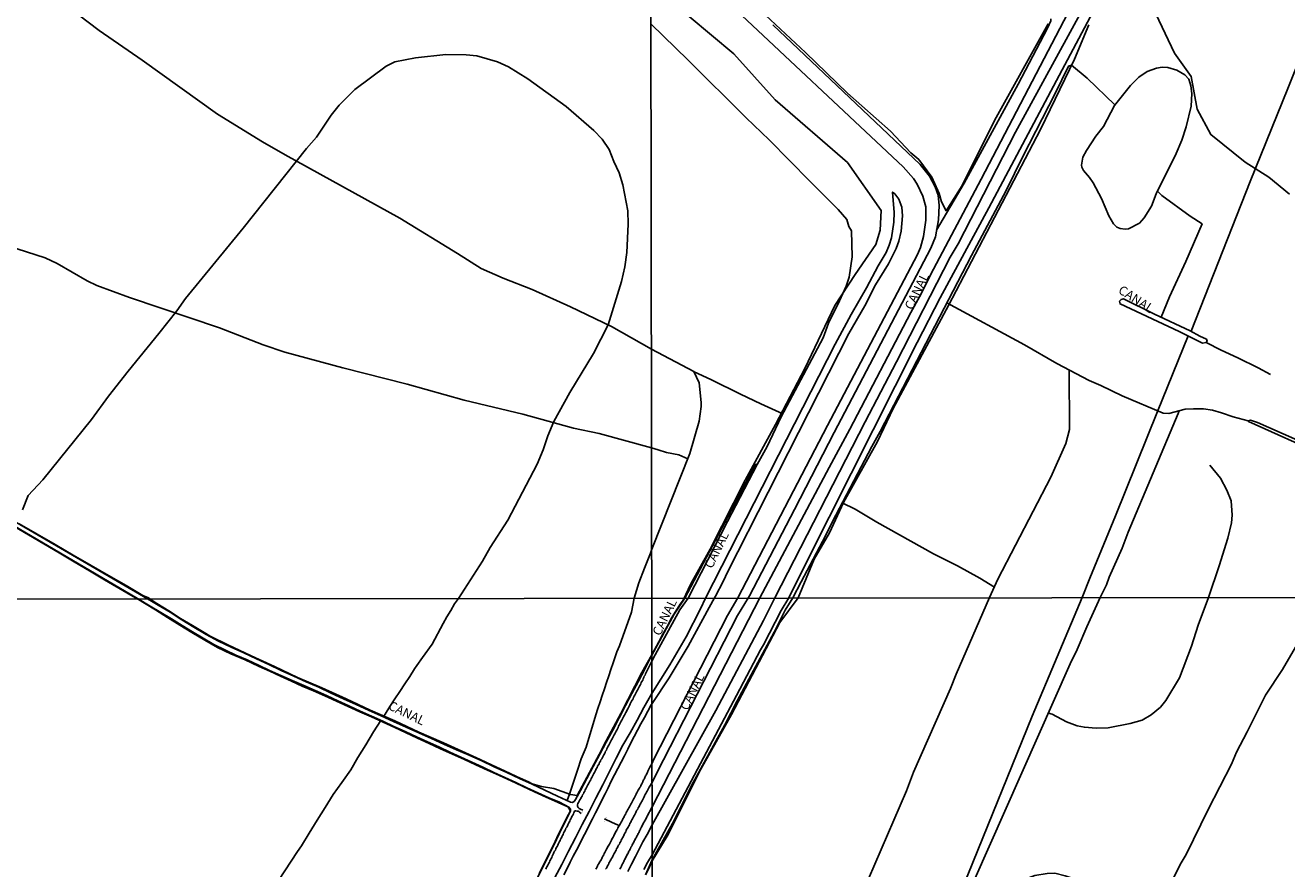
# Model space of a CAD drawing. Units: millimetres. Extents: x 183148 to 185561, y 1654882 to 1657659.
# Drawn here: x 184905 to 185250, y 1655920 to 1656151 of the extents above; entities that cross this region are included whole.
import ezdxf

# ---------------------------------------------------------------- set-up
doc = ezdxf.new("R2010")
doc.units = ezdxf.units.MM
for name, color, linetype in [('IMAGEM', 7, 'Continuous'), ('V-ACUDE', 4, 'Continuous'), ('V-BANHADO', 102, 'Continuous'), ('V-BUEIRO', 5, 'Continuous'), ('V-CANAL', 4, 'Continuous'), ('V-LOTE', 1, 'Continuous'), ('V-NOME_DOS_LOGRADOUROS', 7, 'Continuous'), ('V-REFERENCIA', 2, 'Continuous'), ('V-TESTADA', 5, 'Continuous'), ('V-VALETA', 6, 'Continuous'), ('X-LIMITE_1000', 7, 'Continuous')]:
    doc.layers.add(name, color=color, linetype=linetype)
picture_1 = doc.add_image_def('image1.jpg', size_in_pixel=(4021, 4627))

# ---------------------------------------------------------------- blocks, each defined once
blk = doc.blocks.new('305')
at = {"color": 0, "linetype": 'ByBlock', "lineweight": -2, "const_width": 0.05}
blk.add_lwpolyline([(0.73, 0.39, 0.60863), (-0.73, 0.38)], format="xyb", dxfattribs=at)

msp = doc.modelspace()

# ---------------------------------------------------------------- linework, layer by layer
at = {"layer": 'V-ACUDE'}
msp.add_lwpolyline([(185194.09, 1656112.66), (185194.51, 1656114.85), (185195.45, 1656116.68), (185198.03, 1656120.55), (185200.15, 1656123.27), (185203.15, 1656129.01), (185207.53, 1656134.43), (185209.8, 1656136.78), (185212.15, 1656138.3), (185214.7, 1656139.21), (185216.2, 1656139.46), (185217.74, 1656139.42), (185220.22, 1656138.68), (185222.43, 1656137.41), (185223.52, 1656136.24), (185224.07, 1656134.41), (185224.34, 1656132.24), (185224.16, 1656128.81), (185222.83, 1656123.15), (185221.64, 1656119.46), (185220.06, 1656115.81), (185214.58, 1656104.76), (185213.27, 1656101.41), (185211.31, 1656098.15), (185210.03, 1656096.76), (185206.96, 1656095.17), (185206.1, 1656095.09), (185204.68, 1656095.24), (185203.76, 1656095.67), (185202.91, 1656096.57), (185201.63, 1656098.77), (185199.63, 1656103.49), (185197.35, 1656107.76), (185196.33, 1656109.25), (185194.63, 1656111.21), (185194.19, 1656112.07), (185194.09, 1656112.66)], close=True, dxfattribs=at)
at = {"layer": 'V-BANHADO'}
for points in [[(185077.3, 1656181.98), (185118.49, 1656143.55), (185130, 1656132.35), (185141.76, 1656121.91), (185147.31, 1656116.05), (185149.5, 1656114.14), (185153.09, 1656109.33), (185155.07, 1656104.87), (185155.72, 1656102.58), (185156.98, 1656100.13), (185161.37, 1656107.07), (185170.29, 1656124.84), (185184.96, 1656151.4)], [(185211.91, 1656159.56), (185219.62, 1656143.29), (185224.2, 1656136.9), (185225.85, 1656127.97), (185229.57, 1656121), (185238.97, 1656113.46), (185245.47, 1656109.36), (185251.16, 1656104.68)], [(185086.58, 1656153.42), (185098.81, 1656143.16), (185110.11, 1656130.51), (185130.01, 1656113.34), (185139.22, 1656100.23), (185138.9, 1656094.84), (185137.69, 1656090.89), (185132.03, 1656082.69), (185126.52, 1656074.21), (185118.28, 1656056.93), (185110.25, 1656041.51), (185101.96, 1656026.26), (185092.28, 1656007.37), (185087.04, 1655997.83), (185084.93, 1655993.44), (185084.13, 1655992.33), (185082.9, 1655990.4), (185081.66, 1655988.34), (185080.54, 1655986.22), (185079.38, 1655984.08), (185078.23, 1655981.94), (185077.08, 1655979.8), (185076.33, 1655978.42), (185073.58, 1655973.54), (185071.67, 1655969.79), (185069.76, 1655966.04), (185067.85, 1655962.31), (185065.84, 1655958.58), (185063.83, 1655954.85), (185061.87, 1655951.1), (185059.87, 1655947.34), (185057.86, 1655943.58), (185055.83, 1655939.82), (185054.05, 1655940.1), (185049.5, 1655941.75), (185046.08, 1655942.34), (185043.53, 1655943.1), (185042.51, 1655943.61), (185039.2, 1655945.07), (185035.91, 1655946.61), (185032.6, 1655948.15), (185029.29, 1655949.69), (185019.26, 1655954.28), (185012.47, 1655957.23), (185005.85, 1655960.31), (184999.16, 1655963.29), (184992.54, 1655966.34), (184985.92, 1655969.39), (184979.17, 1655972.24), (184972.89, 1655975.22), (184966.51, 1655978.13), (184960.13, 1655981.11), (184955.3, 1655983.54), (184953.58, 1655984.52), (184950.41, 1655986.45), (184947.17, 1655988.41), (184943.94, 1655990.47), (184940.66, 1655992.45), (184938.71, 1655993.79), (184938.36, 1655994.01), (184936.78, 1655994.71), (184932.23, 1655997.38), (184927.42, 1656000.14), (184922.64, 1656002.92), (184917.7, 1656005.76), (184912.77, 1656008.62), (184907.86, 1656011.49), (184902.95, 1656014.36)], [(185074.64, 1655918.09), (185075.53, 1655919.88), (185076.43, 1655921.95), (185080.51, 1655928.74), (185089.79, 1655947.1), (185098.14, 1655962.04), (185111.44, 1655987.27), (185116.43, 1655994.01), (185120.8, 1656004.64), (185124.99, 1656011.87), (185128.87, 1656020.16), (185138.15, 1656036.92), (185142.52, 1656045.9), (185157.63, 1656074.13), (185182.83, 1656122.43), (185192.17, 1656141.67), (185196.15, 1656151.09)], [(184901.3, 1656013.76), (184905.48, 1656011.3), (184909.66, 1656008.84), (184913.84, 1656006.38), (184918.02, 1656003.92), (184922.2, 1656001.46), (184926.32, 1655998.97), (184933.49, 1655994.77), (184935, 1655993.96), (184935.15, 1655993.85), (184940.26, 1655990.73), (184943.59, 1655988.65), (184946.93, 1655986.57), (184950.27, 1655984.49), (184953.76, 1655982.46), (184957.25, 1655980.43), (184960.95, 1655978.67), (184964.85, 1655977.01), (184968.72, 1655975.25), (184971.64, 1655973.96), (184974.58, 1655972.57), (184977.57, 1655971.23), (184980.49, 1655969.82), (184983.61, 1655968.53), (184986.7, 1655967.19), (184989.86, 1655965.7), (184993.09, 1655964.26), (184996.3, 1655962.82), (184999.49, 1655961.38), (185002.68, 1655959.94), (185005.84, 1655958.5), (185008.96, 1655957.04), (185012.08, 1655955.58), (185015.27, 1655954.12), (185018.44, 1655952.66), (185021.68, 1655951.2), (185024.94, 1655949.74), (185028.13, 1655948.27), (185031.32, 1655946.8), (185034.53, 1655945.33), (185037.74, 1655943.86), (185040.91, 1655942.37), (185044.15, 1655940.9), (185047.39, 1655939.43), (185050.63, 1655937.92), (185053.33, 1655936.72), (185053.61, 1655936.34), (185053.89, 1655935.93), (185053.9, 1655935.48), (185053.1, 1655934.04), (185052.19, 1655932.12), (185051.25, 1655930.2), (185050.31, 1655928.24), (185049.34, 1655926.28), (185048.37, 1655924.32), (185047.4, 1655922.36), (185046.44, 1655920.4), (185045.47, 1655918.44)]]:
    msp.add_lwpolyline(points, dxfattribs=at)
msp.add_lwpolyline([(185194.09, 1656112.66), (185194.51, 1656114.85), (185195.45, 1656116.68), (185198.03, 1656120.55), (185200.15, 1656123.27), (185203.15, 1656129.01), (185207.53, 1656134.43), (185209.8, 1656136.78), (185212.15, 1656138.3), (185214.7, 1656139.21), (185216.2, 1656139.46), (185217.74, 1656139.42), (185220.22, 1656138.68), (185222.43, 1656137.41), (185223.52, 1656136.24), (185224.07, 1656134.41), (185224.34, 1656132.24), (185224.16, 1656128.81), (185222.83, 1656123.15), (185221.64, 1656119.46), (185220.06, 1656115.81), (185214.58, 1656104.76), (185213.27, 1656101.41), (185211.31, 1656098.15), (185210.03, 1656096.76), (185206.96, 1656095.17), (185206.1, 1656095.09), (185204.68, 1656095.24), (185203.76, 1656095.67), (185202.91, 1656096.57), (185201.63, 1656098.77), (185199.63, 1656103.49), (185197.35, 1656107.76), (185196.33, 1656109.25), (185194.63, 1656111.21), (185194.19, 1656112.07), (185194.09, 1656112.66)], close=True, dxfattribs=at)
at = {"layer": 'V-CANAL'}
for points in [[(185060.96, 1655919.62), (185061.15, 1655919.96), (185061.32, 1655920.26), (185061.47, 1655920.6), (185061.66, 1655920.94), (185061.85, 1655921.28), (185061.98, 1655921.58), (185062.24, 1655921.92), (185062.43, 1655922.26), (185062.62, 1655922.6), (185062.75, 1655922.9), (185062.94, 1655923.24), (185063.13, 1655923.58), (185063.28, 1655923.92), (185063.28, 1655923.92), (185063.41, 1655924.22), (185063.54, 1655924.43), (185063.6, 1655924.56), (185063.62, 1655924.66), (185063.73, 1655924.71), (185063.73, 1655924.86), (185063.83, 1655924.88), (185063.85, 1655925), (185063.87, 1655925.11), (185063.98, 1655925.15), (185063.98, 1655925.24), (185064.13, 1655925.54), (185064.36, 1655925.94), (185064.56, 1655926.26), (185064.75, 1655926.56), (185064.88, 1655926.86), (185065.07, 1655927.26), (185065.26, 1655927.58), (185065.39, 1655927.88), (185065.58, 1655928.18), (185065.77, 1655928.48), (185065.9, 1655928.77), (185066.05, 1655929.07), (185066.22, 1655929.37), (185066.37, 1655929.77), (185066.56, 1655930.05), (185066.71, 1655930.35), (185066.75, 1655930.43), (185066.82, 1655930.56), (185066.88, 1655930.64), (185066.88, 1655930.65), (185067.05, 1655930.98), (185067.73, 1655932.18), (185067.9, 1655932.52), (185068.09, 1655932.82), (185068.28, 1655933.16), (185068.41, 1655933.5), (185068.63, 1655933.84), (185068.79, 1655934.14), (185068.94, 1655934.48), (185069.18, 1655934.82), (185069.3, 1655935.16), (185069.45, 1655935.46), (185069.64, 1655935.8), (185069.84, 1655936.14), (185070.03, 1655936.48), (185070.18, 1655936.78), (185070.41, 1655937.12), (185070.54, 1655937.46), (185070.77, 1655937.8), (185070.92, 1655938.14), (185071.11, 1655938.48), (185071.31, 1655938.82), (185071.5, 1655939.16), (185071.69, 1655939.5), (185071.84, 1655939.84), (185071.97, 1655940.01), (185072.01, 1655940.1), (185072.07, 1655940.18), (185072.16, 1655940.46), (185072.26, 1655940.5), (185072.26, 1655940.67), (185072.33, 1655940.72), (185072.33, 1655940.74), (185072.43, 1655940.99), (185072.58, 1655941.29), (185072.75, 1655941.57), (185072.92, 1655941.84), (185073.05, 1655942.08), (185073.18, 1655942.27), (185073.24, 1655942.42), (185073.31, 1655942.48), (185073.43, 1655942.74), (185073.56, 1655943.03), (185073.58, 1655943.1), (185073.65, 1655943.18), (185073.69, 1655943.25), (185073.69, 1655943.27), (185073.71, 1655943.38), (185073.82, 1655943.46), (185073.82, 1655943.68), (185073.94, 1655943.89), (185074.07, 1655944.12), (185074.2, 1655944.31), (185074.31, 1655944.53), (185074.41, 1655944.78), (185074.52, 1655945), (185074.61, 1655945.21), (185074.75, 1655945.46), (185074.88, 1655945.74), (185075.03, 1655946), (185075.14, 1655946.23), (185075.18, 1655946.29), (185075.22, 1655946.38), (185075.27, 1655946.44), (185075.26, 1655946.52), (185075.78, 1655947.62), (185076.38, 1655948.69), (185076.77, 1655949.59), (185097.11, 1655989.19), (185099.93, 1655994.02), (185124.5, 1656041.24), (185149.16, 1656088.17), (185149.95, 1656090.09), (185150.82, 1656093.1), (185151.44, 1656097.59), (185151.42, 1656101.18), (185150.63, 1656104.1), (185149.07, 1656107.44), (185148.08, 1656109), (185145.24, 1656112.17), (185096.57, 1656157.99)], [(185109.47, 1656151.11), (185149.91, 1656112.8), (185152.46, 1656109.61), (185154.04, 1656106.73), (185154.8, 1656104.38), (185155.08, 1656101.54), (185154.95, 1656097.68), (185154.06, 1656092.99), (185152.78, 1656089.92), (185126.32, 1656039.39), (185115.48, 1656018.27), (185103.06, 1655994.54), (185102.84, 1655994.09), (185099.83, 1655989.21), (185077.7, 1655946.07), (185076.39, 1655943.46)], [(185214.13, 1656071.8), (185223.93, 1656067.25), (185226.57, 1656065.74), (185228.36, 1656064.94), (185228.53, 1656064.52), (185228.31, 1656064.03), (185227.3, 1656063.86), (185220.89, 1656067.07), (185204.67, 1656074.58), (185204.5, 1656075.31), (185204.96, 1656075.85), (185205.6, 1656076), (185214.13, 1656071.8)], [(184808.05, 1656069.43), (184938.13, 1655993.77), (184939.66, 1655992.88), (184941.03, 1655992.02), (184944.3, 1655990.08), (184947.5, 1655988.01), (184950.83, 1655986.02), (184954.16, 1655984.03), (184957.54, 1655982.16), (184961.02, 1655980.47), (184964.52, 1655978.92), (184967.93, 1655977.33), (184971.34, 1655975.74), (184974.77, 1655974.15), (184978.2, 1655972.56), (184981.58, 1655970.97), (184985.03, 1655969.51), (184988.41, 1655967.92), (184991.84, 1655966.37), (184995.27, 1655964.82), (184998.7, 1655963.27), (185002.13, 1655961.72), (185005.56, 1655960.17), (185009.01, 1655958.62), (185012.46, 1655957.07), (185015.91, 1655955.52), (185019.34, 1655953.97), (185022.79, 1655952.42), (185026.24, 1655950.87), (185029.69, 1655949.32), (185033.12, 1655947.71), (185036.6, 1655946.13), (185040.08, 1655944.55), (185043.56, 1655942.97), (185047.01, 1655941.31), (185050.51, 1655939.68), (185054.01, 1655938.05), (185054.49, 1655937.97), (185055.04, 1655938.21), (185055.44, 1655938.78), (185056.76, 1655941.19), (185058.54, 1655944.51), (185060.29, 1655947.83), (185062.06, 1655951.15), (185063.84, 1655954.47), (185065.61, 1655957.81), (185067.39, 1655961.15), (185069.14, 1655964.49), (185070.89, 1655967.83), (185072.64, 1655971.17), (185074.39, 1655974.51), (185076.34, 1655978.29), (185082.48, 1655989.54), (185085.42, 1655993.97), (185104.71, 1656030.54), (185105.03, 1656030.68), (185105.18, 1656030.54), (185097.05, 1656014.99), (185086.33, 1655993.97), (185084, 1655990.79), (185077.25, 1655978.43), (185076.34, 1655976.67), (185075.62, 1655975.22), (185074.99, 1655973.97), (185074.95, 1655973.9), (185074.91, 1655973.82), (185074.86, 1655973.73), (185074.78, 1655973.57), (185074.58, 1655973.23), (185074.46, 1655972.88), (185074.27, 1655972.54), (185074.12, 1655972.16), (185073.94, 1655971.82), (185073.82, 1655971.48), (185073.63, 1655971.14), (185073.43, 1655970.8), (185073.31, 1655970.46), (185073.12, 1655970.12), (185072.97, 1655969.78), (185072.75, 1655969.44), (185072.58, 1655969.09), (185072.39, 1655968.75), (185072.2, 1655968.41), (185072.05, 1655968.07), (185071.84, 1655967.73), (185071.69, 1655967.39), (185071.5, 1655967.05), (185071.31, 1655966.71), (185071.18, 1655966.37), (185070.92, 1655966.03), (185070.79, 1655965.69), (185070.6, 1655965.35), (185070.41, 1655965.01), (185070.28, 1655964.67), (185070.14, 1655964.33), (185069.94, 1655963.99), (185069.79, 1655963.65), (185069.56, 1655963.3), (185069.41, 1655962.92), (185069.18, 1655962.58), (185069.05, 1655962.24), (185068.84, 1655961.9), (185068.67, 1655961.56), (185068.51, 1655961.22), (185068.3, 1655960.88), (185068.15, 1655960.54), (185067.96, 1655960.2), (185067.77, 1655959.86), (185067.56, 1655959.51), (185067.39, 1655959.17), (185067.22, 1655958.83), (185067.07, 1655958.49), (185066.92, 1655958.15), (185066.71, 1655957.81), (185066.54, 1655957.47), (185066.39, 1655957.13), (185066.15, 1655956.79), (185066, 1655956.45), (185065.79, 1655956.11), (185065.64, 1655955.77), (185065.47, 1655955.43), (185065.26, 1655955.09), (185065.11, 1655954.75), (185064.9, 1655954.41), (185064.75, 1655954.06), (185064.54, 1655953.68), (185064.36, 1655953.34), (185064.17, 1655953), (185064.02, 1655952.66), (185063.9, 1655952.32), (185063.66, 1655951.98), (185063.51, 1655951.64), (185063.32, 1655951.3), (185063.13, 1655950.96), (185063, 1655950.62), (185062.77, 1655950.28), (185062.62, 1655949.93), (185062.62, 1655949.93), (185062.38, 1655949.59), (185062.24, 1655949.25), (185062.02, 1655948.91), (185061.85, 1655948.57), (185061.7, 1655948.23), (185061.47, 1655947.89), (185061.32, 1655947.55), (185061.11, 1655947.21), (185061, 1655946.87), (185060.79, 1655946.53), (185060.62, 1655946.19), (185060.47, 1655945.85), (185060.25, 1655945.51), (185060.11, 1655945.17), (185059.92, 1655944.83), (185059.72, 1655944.48), (185059.57, 1655944.14), (185059.34, 1655943.76), (185059.19, 1655943.42), (185058.98, 1655943.08), (185058.83, 1655942.74), (185058.64, 1655942.4), (185058.45, 1655942.06), (185058.28, 1655941.72), (185058.06, 1655941.38), (185057.96, 1655941.04), (185057.72, 1655940.7), (185057.57, 1655940.35), (185057.34, 1655940.01), (185057.19, 1655939.67), (185056.98, 1655939.33), (185056.83, 1655938.99), (185056.59, 1655938.65), (185056.45, 1655938.31), (185056.19, 1655937.97), (185056.06, 1655937.63), (185055.95, 1655937.29), (185055.93, 1655937.27), (185055.95, 1655936.95), (185056.11, 1655936.57), (185056.38, 1655936.33), (185056.81, 1655936.13), (185057.42, 1655935.85)], [(185044.77, 1655917), (185046.61, 1655920.6), (185048.45, 1655924.2), (185050.2, 1655927.81), (185051.97, 1655931.42), (185053.74, 1655935.03), (185054, 1655935.68), (185054.01, 1655936.1), (185053.61, 1655936.67), (185051.02, 1655937.99), (185048.06, 1655939.24), (185045.05, 1655940.61), (185042.05, 1655941.98), (185039.05, 1655943.38), (185036.05, 1655944.78), (185033.05, 1655946.18), (185030.05, 1655947.58), (185027.02, 1655948.98), (185023.99, 1655950.38), (185020.96, 1655951.78), (185017.91, 1655953.18), (185014.85, 1655954.56), (185011.79, 1655955.94), (185008.73, 1655957.36), (185005.65, 1655958.78), (185002.57, 1655960.2), (184999.49, 1655961.62), (184996.38, 1655963), (184993.3, 1655964.4), (184990.22, 1655965.83), (184987.14, 1655967.25), (184984.03, 1655968.65), (184980.92, 1655970.05), (184977.78, 1655971.38), (184974.67, 1655972.76), (184971.56, 1655974.14), (184968.48, 1655975.57), (184965.4, 1655977), (184962.3, 1655978.35), (184959.25, 1655979.75), (184956.25, 1655981.26), (184953.37, 1655983), (184950.44, 1655984.71), (184947.56, 1655986.48), (184944.68, 1655988.25), (184941.75, 1655989.99), (184938.82, 1655991.73), (184935.33, 1655993.82), (184808.64, 1656068.38)], [(185076.39, 1655943.46), (185075.8, 1655942.4), (185075.61, 1655942.1), (185075.42, 1655941.76), (185075.22, 1655941.42), (185075.09, 1655941.08), (185074.9, 1655940.78), (185074.71, 1655940.44), (185074.52, 1655940.1), (185074.33, 1655939.76), (185074.2, 1655939.46), (185074.01, 1655939.12), (185073.86, 1655938.78), (185073.67, 1655938.44), (185073.48, 1655938.14), (185073.35, 1655937.8), (185073.14, 1655937.46), (185072.97, 1655937.12), (185072.84, 1655936.82), (185072.6, 1655936.48), (185072.45, 1655936.14), (185072.26, 1655935.8), (185072.07, 1655935.5), (185071.94, 1655935.16), (185071.75, 1655934.82), (185071.56, 1655934.48), (185071.43, 1655934.18), (185071.2, 1655933.84), (185071.05, 1655933.5), (185070.88, 1655933.16), (185070.71, 1655932.86), (185070.58, 1655932.52), (185070.33, 1655932.18), (185070.2, 1655931.84), (185070.01, 1655931.54), (185069.81, 1655931.2), (185069.69, 1655930.86), (185069.43, 1655930.52), (185069.3, 1655930.22), (185069.18, 1655929.88), (185068.92, 1655929.54), (185068.79, 1655929.2), (185068.67, 1655928.9), (185068.43, 1655928.56), (185068.28, 1655928.22), (185068.09, 1655927.88), (185067.9, 1655927.58), (185067.79, 1655927.24), (185067.56, 1655926.9), (185067.43, 1655926.56), (185067.24, 1655926.22), (185067.05, 1655925.88), (185066.92, 1655925.58), (185066.66, 1655925.24), (185066.54, 1655924.9), (185066.35, 1655924.56), (185066.15, 1655924.26), (185066.03, 1655923.92), (185065.81, 1655923.58), (185065.64, 1655923.24), (185065.51, 1655922.94), (185065.28, 1655922.6), (185065.13, 1655922.26), (185064.92, 1655921.92), (185064.77, 1655921.62), (185064.58, 1655921.28), (185064.41, 1655920.94), (185064.2, 1655920.6), (185064.07, 1655920.3), (185063.88, 1655919.96), (185063.64, 1655919.62)], [(185047.25, 1655919.62), (185047.38, 1655919.96), (185047.59, 1655920.26), (185047.76, 1655920.6), (185047.89, 1655920.94), (185048.06, 1655921.28), (185048.25, 1655921.58), (185048.4, 1655921.92), (185048.55, 1655922.26), (185048.76, 1655922.6), (185048.91, 1655922.9), (185049.04, 1655923.24), (185049.19, 1655923.58), (185049.19, 1655923.58), (185049.38, 1655923.92), (185049.51, 1655924.22), (185049.68, 1655924.56), (185049.89, 1655924.9), (185050.02, 1655925.24), (185050.14, 1655925.54), (185050.38, 1655925.88), (185050.53, 1655926.22), (185050.65, 1655926.56), (185050.83, 1655926.9), (185051.04, 1655927.24), (185051.17, 1655927.54), (185051.34, 1655927.88), (185051.53, 1655928.22), (185051.68, 1655928.56), (185051.82, 1655928.86), (185052.04, 1655929.2), (185052.14, 1655929.54), (185052.29, 1655929.88), (185052.51, 1655930.18), (185052.66, 1655930.52), (185052.8, 1655930.86), (185053.02, 1655931.2), (185053.17, 1655931.5), (185053.29, 1655931.84), (185053.49, 1655932.18), (185053.68, 1655932.52), (185053.81, 1655932.82), (185053.95, 1655933.16), (185054.17, 1655933.5), (185054.32, 1655933.84), (185054.44, 1655934.14), (185054.64, 1655934.48), (185054.83, 1655934.82), (185054.96, 1655935.16), (185055.02, 1655935.27), (185055.17, 1655935.54), (185055.32, 1655935.61), (185055.49, 1655935.65), (185055.83, 1655935.6), (185056.17, 1655935.52), (185056.3, 1655935.48), (185056.49, 1655935.33), (185056.93, 1655934.93)]]:
    msp.add_lwpolyline(points, dxfattribs=at)
msp.add_lwpolyline([(185344.23, 1655994.36), (185328.92, 1656002.58), (185297.31, 1656017.61), (185286, 1656022.78), (185242.31, 1656042.05), (185240.43, 1656042.7), (185239.75, 1656042.56), (185239.86, 1656042.33), (185260.62, 1656033.05), (185269.01, 1656029.47), (185290.89, 1656019.55), (185329.97, 1656001.3), (185342.59, 1655994.4), (185348.83, 1655990.65), (185384.45, 1655973.7), (185390.57, 1655971.44), (185390.05, 1655971.89), (185349.92, 1655991.05)], close=True, dxfattribs=at)
at = {"layer": 'V-LOTE'}
for points in [[(185306.88, 1656275.88), (185274.65, 1656193.68), (185250.71, 1656133.64), (185240.37, 1656108.13), (185224.13, 1656067.13)], [(185105.91, 1655994), (185124.9, 1656029.77), (185130.62, 1656040.26), (185147.29, 1656072.27), (185150.16, 1656077.35), (185152.73, 1656082.61), (185166.63, 1656108.81), (185249.63, 1656267.98)], [(185223.35, 1656065.84), (185214.98, 1656045.09), (185203.4, 1656016.49), (185196.36, 1655999.42), (185194.25, 1655994.16)], [(185105.91, 1655994), (185076.4, 1655936.72)], [(185076.67, 1655732.32), (185083.5, 1655738.74), (185135.92, 1655852.1), (185155.16, 1655899.39), (185157.6, 1655905.71), (185162.93, 1655918.15), (185180.6, 1655961.57), (185194.25, 1655994.16)], [(185067.56, 1655919.66), (185067.69, 1655919.87), (185067.79, 1655920.09), (185067.88, 1655920.3), (185067.98, 1655920.51), (185068.07, 1655920.73), (185068.2, 1655920.94), (185068.3, 1655921.15), (185068.43, 1655921.37), (185068.52, 1655921.58), (185068.64, 1655921.79), (185068.75, 1655922), (185068.86, 1655922.26), (185068.98, 1655922.47), (185068.98, 1655922.47), (185069.69, 1655923.83), (185069.73, 1655923.85), (185069.77, 1655923.91), (185069.83, 1655924.02), (185069.86, 1655924.09), (185069.94, 1655924.3), (185070.05, 1655924.56), (185070.18, 1655924.77), (185070.3, 1655924.98), (185070.43, 1655925.24), (185070.54, 1655925.45), (185070.56, 1655925.52), (185070.6, 1655925.56), (185070.62, 1655925.67), (185070.71, 1655925.79), (185070.77, 1655925.92), (185070.77, 1655926), (185070.88, 1655926.02), (185070.9, 1655926.13), (185070.98, 1655926.35), (185071.11, 1655926.6), (185071.24, 1655926.82), (185071.37, 1655927.07), (185071.5, 1655927.33), (185071.62, 1655927.54), (185071.75, 1655927.79), (185071.88, 1655928.05), (185072.01, 1655928.26), (185072.13, 1655928.52), (185072.26, 1655928.73), (185072.39, 1655928.94), (185072.52, 1655929.2), (185072.62, 1655929.41), (185072.73, 1655929.63), (185072.86, 1655929.88), (185072.97, 1655930.09), (185073.03, 1655930.31), (185073.18, 1655930.56), (185073.24, 1655930.77), (185073.37, 1655930.99), (185074.09, 1655932.35), (185074.12, 1655932.39), (185074.18, 1655932.52), (185074.24, 1655932.63), (185074.44, 1655932.95), (185074.5, 1655933.07), (185074.56, 1655933.2), (185074.73, 1655933.46), (185074.84, 1655933.71), (185074.99, 1655933.97), (185074.99, 1655934.05), (185075.07, 1655934.18), (185075.09, 1655934.22), (185075.24, 1655934.48), (185075.37, 1655934.73), (185075.5, 1655934.99), (185075.63, 1655935.25), (185075.75, 1655935.5), (185075.9, 1655935.76), (185076.4, 1655936.72)]]:
    msp.add_lwpolyline(points, dxfattribs=at)
at = {"layer": 'V-REFERENCIA'}
for points in [[(185247.21, 1656251.98), (185176, 1656121.67), (185160.3, 1656091.11), (185158.14, 1656087.39), (185143.42, 1656058.71), (185134.79, 1656042.3), (185110.05, 1655994.02), (185106.92, 1655987.79), (185093.92, 1655963.17), (185076.4, 1655931.8), (185075.05, 1655929.18), (185073.89, 1655927.16), (185072.86, 1655925.13), (185071.81, 1655923.1), (185070.76, 1655921.07), (185069.71, 1655919.04)], [(185074.13, 1655919.59), (185075.15, 1655921.47), (185075.43, 1655921.99), (185076.41, 1655923.6), (185099.58, 1655967.26), (185106.13, 1655979.81), (185106.95, 1655981.12), (185111.82, 1655990.55), (185113.92, 1655994.06), (185118.91, 1656004.16), (185149.03, 1656064.02), (185155.4, 1656076.24), (185168.75, 1656100.97), (185210.34, 1656179.41)], [(185052.23, 1655918.14), (185053.08, 1655919.84), (185053.93, 1655921.54), (185054.78, 1655923.24), (185055.68, 1655924.91), (185056.56, 1655926.6), (185057.43, 1655928.31), (185058.3, 1655930.02), (185059.17, 1655931.73), (185060.04, 1655933.44), (185060.91, 1655935.15), (185060.91, 1655935.15), (185061.78, 1655936.86), (185062.65, 1655938.57), (185063.52, 1655940.28), (185064.39, 1655941.99), (185065.22, 1655943.75), (185066.07, 1655945.5), (185067.01, 1655947.25), (185067.95, 1655949), (185068.83, 1655950.76), (185069.71, 1655952.52), (185070.6, 1655954.28), (185071.49, 1655956.04), (185072.38, 1655957.8), (185073.34, 1655959.53), (185074.3, 1655961.26), (185075.26, 1655962.99), (185076.15, 1655964.67), (185076.38, 1655965.03), (185081.06, 1655972.13), (185086.32, 1655980.77), (185092.09, 1655991.4), (185093.51, 1655994.05), (185093.77, 1655994.47), (185095.91, 1655998.51), (185097.13, 1656001.22), (185130.3, 1656066.5), (185134.76, 1656074.03), (185137.64, 1656079.86), (185141.19, 1656085.61), (185143.29, 1656089.83), (185144.02, 1656091.78), (185144.66, 1656094.58), (185145, 1656098.74), (185144.89, 1656101.08), (185144.07, 1656103.35), (185142.92, 1656104.81), (185142.33, 1656105.23), (185142.78, 1656099.7), (185142.69, 1656097), (185141.99, 1656092.67), (185141.38, 1656090.66), (185140.52, 1656088.72), (185138.37, 1656085.07), (185135.18, 1656078.99), (185130.95, 1656071.71), (185126.58, 1656063.58), (185091.05, 1655993.98), (185089.71, 1655990.98), (185085.76, 1655983.37), (185081.29, 1655975.66), (185076.33, 1655967.79), (185074.16, 1655963.95), (185072.31, 1655960.51), (185070.39, 1655957.07), (185068.42, 1655953.63), (185066.52, 1655950.08), (185064.7, 1655946.42), (185062.88, 1655942.76), (185061.01, 1655939.13), (185059.14, 1655935.5), (185057.27, 1655931.87), (185055.4, 1655928.24), (185053.53, 1655924.61), (185051.65, 1655920.98), (185049.77, 1655917.35)]]:
    msp.add_lwpolyline(points, dxfattribs=at)
at = {"layer": 'V-TESTADA'}
for points in [[(185105.91, 1655994), (185124.9, 1656029.77), (185130.62, 1656040.26), (185147.29, 1656072.27), (185150.16, 1656077.35), (185152.73, 1656082.61), (185166.63, 1656108.81), (185249.63, 1656267.98)], [(185105.91, 1655994), (185076.4, 1655936.72)], [(185067.56, 1655919.66), (185067.69, 1655919.87), (185067.79, 1655920.09), (185067.88, 1655920.3), (185067.98, 1655920.51), (185068.07, 1655920.73), (185068.2, 1655920.94), (185068.3, 1655921.15), (185068.43, 1655921.37), (185068.52, 1655921.58), (185068.64, 1655921.79), (185068.75, 1655922), (185068.86, 1655922.26), (185068.98, 1655922.47), (185068.98, 1655922.47), (185069.69, 1655923.83), (185069.73, 1655923.85), (185069.77, 1655923.91), (185069.83, 1655924.02), (185069.86, 1655924.09), (185069.94, 1655924.3), (185070.05, 1655924.56), (185070.18, 1655924.77), (185070.3, 1655924.98), (185070.43, 1655925.24), (185070.54, 1655925.45), (185070.56, 1655925.52), (185070.6, 1655925.56), (185070.62, 1655925.67), (185070.71, 1655925.79), (185070.77, 1655925.92), (185070.77, 1655926), (185070.88, 1655926.02), (185070.9, 1655926.13), (185070.98, 1655926.35), (185071.11, 1655926.6), (185071.24, 1655926.82), (185071.37, 1655927.07), (185071.5, 1655927.33), (185071.62, 1655927.54), (185071.75, 1655927.79), (185071.88, 1655928.05), (185072.01, 1655928.26), (185072.13, 1655928.52), (185072.26, 1655928.73), (185072.39, 1655928.94), (185072.52, 1655929.2), (185072.62, 1655929.41), (185072.73, 1655929.63), (185072.86, 1655929.88), (185072.97, 1655930.09), (185073.03, 1655930.31), (185073.18, 1655930.56), (185073.24, 1655930.77), (185073.37, 1655930.99), (185074.09, 1655932.35), (185074.12, 1655932.39), (185074.18, 1655932.52), (185074.24, 1655932.63), (185074.44, 1655932.95), (185074.5, 1655933.07), (185074.56, 1655933.2), (185074.73, 1655933.46), (185074.84, 1655933.71), (185074.99, 1655933.97), (185074.99, 1655934.05), (185075.07, 1655934.18), (185075.09, 1655934.22), (185075.24, 1655934.48), (185075.37, 1655934.73), (185075.5, 1655934.99), (185075.63, 1655935.25), (185075.75, 1655935.5), (185075.9, 1655935.76), (185076.4, 1655936.72)]]:
    msp.add_lwpolyline(points, dxfattribs=at)
at = {"layer": 'V-VALETA'}
for points in [[(185076.23, 1656062.21), (185065.27, 1656068.43), (185054.07, 1656073.79), (185043.51, 1656078.58), (185035.59, 1656081.7), (185029.57, 1656084.31), (185023.1, 1656088.44), (185007.26, 1656098.13), (184975.81, 1656115.43), (184969.63, 1656119.05), (184957.28, 1656126.64), (184936.67, 1656141.42), (184924.82, 1656149.53), (184919.2, 1656153.87)], [(185105.16, 1656030.56), (185107.92, 1656035.52), (185111.8, 1656043.69), (185123.31, 1656065.34), (185124.8, 1656069.3), (185127.8, 1656075.42), (185129.57, 1656079.5), (185130.38, 1656081.89), (185131.22, 1656087.48), (185131.06, 1656094.62), (185130.31, 1656095.85), (185129.82, 1656097.74), (185127.45, 1656100.48), (185119.62, 1656108.22), (185108.48, 1656119.6), (185102.15, 1656125.56), (185086.22, 1656141.54), (185076.15, 1656151.24)], [(185154.4, 1656094.8), (185161.96, 1656107.74), (185176.75, 1656134.85), (185184.76, 1656150.14), (185185.67, 1656152.21), (185185.71, 1656152.72)], [(185023.35, 1655993.89), (185029.93, 1656004.1), (185032, 1656007.85), (185036.83, 1656015.28), (185044.9, 1656030.63), (185046.51, 1656034.6), (185047.81, 1656038.44), (185049.49, 1656042.36), (185053.85, 1656050.33), (185060.32, 1656060.98), (185064.37, 1656068.9), (185068, 1656080.78), (185068.89, 1656084.74), (185069.44, 1656088.7), (185069.87, 1656096.42), (185069.74, 1656100.1), (185068.42, 1656107.24), (185067.37, 1656110.52), (185065.91, 1656113.66), (185064.61, 1656116.96), (185062.73, 1656119.8), (185060.43, 1656122.12), (185052.86, 1656128.74), (185042.38, 1656136.28), (185037.03, 1656139.56), (185034.06, 1656140.93), (185028.33, 1656142.58), (185025.42, 1656142.87), (185019.86, 1656142.96), (185011.57, 1656142.05), (185005.87, 1656140.99), (185003.54, 1656139.76), (184994.94, 1656133.36), (184990.61, 1656129.03), (184988.44, 1656126.29), (184984.43, 1656120.33), (184981.65, 1656117.22), (184964.3, 1656095.4), (184948.51, 1656076.07), (184946.17, 1656072.74), (184941.22, 1656066.46), (184932.79, 1656056.21), (184927.41, 1656049.27), (184922.76, 1656042.95), (184909.36, 1656026.4), (184905.34, 1656022.08), (184903.82, 1656018.16)], [(185114.97, 1655994.08), (185117.22, 1655998.45), (185123.96, 1656011.04), (185125.77, 1656014.77), (185136.64, 1656035.55), (185138.9, 1656039.6), (185163.94, 1656087.88), (185173.5, 1656105.69), (185178, 1656115.02), (185186.89, 1656132.27), (185190.58, 1656139.8), (185191.33, 1656140.01), (185195.69, 1656136.49), (185203.26, 1656129.15)], [(185214.94, 1656105.49), (185216.09, 1656104.34), (185223.94, 1656098.66), (185227.16, 1656096.53), (185222.75, 1656086.2), (185218.21, 1656076.5), (185215.96, 1656070.95)], [(185076.26, 1656035.12), (185061.93, 1656039.06), (185054.9, 1656040.52), (185040.94, 1656044.34), (185024.88, 1656048.24), (185009.28, 1656052.56), (184991.63, 1656057.05), (184975.77, 1656061.41), (184969.8, 1656063.39), (184957.84, 1656068.02), (184933.18, 1656076.39), (184924.24, 1656079.62), (184921.54, 1656080.9), (184913.32, 1656085.69), (184910.06, 1656087.27), (184889.44, 1656093.77)], [(185157.19, 1656074.87), (185178.47, 1656063.35), (185187.34, 1656058.27), (185196.24, 1656053.59), (185199.43, 1656052.23), (185205.24, 1656049.37), (185216.5, 1656044.61), (185218.05, 1656044.59), (185222.5, 1656045.71), (185224.8, 1656045.88), (185227.51, 1656045.84), (185229.99, 1656045.46), (185232.48, 1656044.79), (185235.65, 1656043.64), (185239.76, 1656042.53)], [(185076.32, 1656007.4), (185086.78, 1656033.63), (185089.27, 1656042.48), (185089.83, 1656046.47), (185089.84, 1656047.58), (185089.27, 1656052.97), (185087.83, 1656056.05), (185076.23, 1656062.21)], [(185228.26, 1656064.02), (185232.4, 1656061.89), (185236.93, 1656059.85), (185242.58, 1656057.05), (185245.87, 1656055.25)], [(185087.79, 1656056.07), (185092.71, 1656053.81), (185100.62, 1656049.83), (185106.23, 1656047.23), (185112.21, 1656044.46)], [(185168.89, 1655994.11), (185171.18, 1655999.16), (185185.66, 1656027.14), (185189.85, 1656036.35), (185190.8, 1656040.19), (185190.76, 1656056.47)], [(185199.26, 1655994.13), (185200.94, 1655997.62), (185201.72, 1655999.71), (185205.22, 1656007.62), (185206.88, 1656012.08), (185220.62, 1656044.59), (185220.88, 1656045.3)], [(185076.26, 1656035.12), (185078.09, 1656034.57), (185080.39, 1656033.85), (185083.69, 1656033.25), (185086.2, 1656032.17)], [(185228.88, 1655994.17), (185231.88, 1656002.81), (185234.24, 1656010.35), (185235.24, 1656014.64), (185235.4, 1656016.74), (185235.16, 1656020.63), (185233.91, 1656023.57), (185232.24, 1656026.84), (185229.32, 1656030.42)], [(185128.54, 1656020.07), (185132.09, 1656018.31), (185138.02, 1656014.81), (185153.51, 1656006.11), (185160.08, 1656002.79), (185166.21, 1655999.42), (185170.23, 1655997)], [(185071.49, 1655993.96), (185072.8, 1655998.13), (185074.28, 1656002.2), (185075.97, 1656006.32), (185076.32, 1656007.41)], [(185023.35, 1655993.89), (185022.26, 1655992.35), (185021.2, 1655990.57), (185020.14, 1655988.79), (185019.14, 1655986.99), (185016.08, 1655981.33), (185013.51, 1655977.65), (185011.93, 1655975.52), (185011.32, 1655974.56), (185009.98, 1655972.5), (185008.6, 1655970.44), (185007.24, 1655968.38), (185005.89, 1655966.32), (185004.55, 1655964.23), (185003.21, 1655962.13), (185002.72, 1655961.44)], [(185071.49, 1655993.96), (185070.76, 1655990.1), (185067.48, 1655980.92), (185066.71, 1655979.21), (185065.73, 1655976.19), (185065.12, 1655974.42), (185064.56, 1655972.64), (185063.93, 1655970.86), (185063.36, 1655969.08), (185062.76, 1655967.3), (185062.18, 1655965.51), (185061.56, 1655963.72), (185060.99, 1655961.93), (185058.3, 1655953.09), (185056.98, 1655949.91), (185055.95, 1655946.76), (185054.87, 1655943.48), (185053.78, 1655940.19), (185053.09, 1655938.47)], [(185076.45, 1655922.18), (185082.04, 1655932.21), (185087.15, 1655942.43), (185096.35, 1655959.19), (185099.75, 1655965.83), (185109.86, 1655984.62), (185112.88, 1655990.66), (185114.97, 1655994.08)], [(185168.89, 1655994.11), (185159.72, 1655973.1), (185158.19, 1655969.18), (185148.06, 1655946.22), (185146.15, 1655941.11), (185133.98, 1655913.02), (185127.03, 1655898.69), (185123.8, 1655891.61), (185121.9, 1655887.87), (185121.23, 1655886), (185105.32, 1655852.72), (185092.83, 1655825.78), (185088.67, 1655817.37), (185082.89, 1655805.11), (185078.56, 1655796.8), (185076.59, 1655792.65)], [(185199.26, 1655994.13), (185195.55, 1655986.13), (185192.94, 1655979.91), (185191.02, 1655975.93), (185164.49, 1655916.2), (185164.48, 1655915.86), (185166.75, 1655915.08), (185169.21, 1655914.96), (185177.4, 1655916.45), (185181.33, 1655917.95), (185184.67, 1655918.47), (185186.76, 1655918.54), (185189.65, 1655917.87), (185202.65, 1655913.48), (185210.64, 1655910.51), (185238.34, 1655897.88), (185257.27, 1655889.56), (185265.07, 1655885.71), (185277.11, 1655880.64), (185293.18, 1655873.24), (185307.97, 1655866.76), (185315.47, 1655863.2), (185319.23, 1655861.65), (185346.62, 1655849.28)], [(185185.02, 1655962.43), (185186.03, 1655962.15), (185189.99, 1655960.07), (185192.88, 1655958.96), (185194.92, 1655958.58), (185198.09, 1655958.34), (185201.39, 1655958.43), (185207.47, 1655959.62), (185210.75, 1655960.47), (185213.25, 1655961.94), (185215.74, 1655964.07), (185217.26, 1655965.9), (185220.93, 1655972.13), (185224.28, 1655980.8), (185226.1, 1655986.58), (185228.88, 1655994.17)], [(185262.68, 1655994.21), (185259.19, 1655989.26), (185253.4, 1655981.6), (185249.18, 1655974.43), (185244.52, 1655967.37), (185239.56, 1655957.27), (185236.63, 1655951.77), (185235.21, 1655948.41), (185228.83, 1655936.02), (185222.79, 1655923.73), (185221.4, 1655921.36), (185209.16, 1655897.35), (185203.38, 1655886.6), (185189.39, 1655859.42)], [(184972.3, 1655913.92), (184979.21, 1655924.52), (184980.28, 1655926.02), (184982.41, 1655929.57), (184984.59, 1655933.09), (184986.77, 1655936.61), (184988.95, 1655940.13), (184991.38, 1655943.44), (184993.82, 1655946.9), (184995.77, 1655950.29), (184997.92, 1655953.78), (185000.08, 1655957.27), (185002.06, 1655960.44)], [(185063.32, 1655933.42), (185065.47, 1655932.48), (185066.91, 1655931.81), (185067.39, 1655931.6)], [(185074.58, 1655918.12), (185076.45, 1655922.18)]]:
    msp.add_lwpolyline(points, dxfattribs=at)
at = {"layer": 'X-LIMITE_1000'}
for p, q in [((185077.83, 1654885.33), (185074.06, 1657656.79)), ((185557.73, 1655994.6), (183150.68, 1655991.17))]:
    msp.add_line(p, q, dxfattribs=at)

# ---------------------------------------------------------------- block references
at = {"layer": 'V-BUEIRO'}
for p, xscale, yscale, zscale, rotation in [((185056.62, 1655935.7), 0.999998597038436, 0.999998597038436, 0.999998597038436, 248), ((185064.03, 1655933), 1.000001138690556, 1.000001138690556, 1.000001138690556, 59.99999999999999)]:
    msp.add_blockref('305', p, dxfattribs=dict(at, xscale=xscale, yscale=yscale, zscale=zscale, rotation=rotation))

# ---------------------------------------------------------------- texts
at = {"layer": 'V-NOME_DOS_LOGRADOUROS'}
for rotation, p in [(63.8685, (185147.73, 1656072.75)), (326.8885, (185203.93, 1656077.78)), (63.8685, (185092.83, 1656001.86)), (63.8685, (185078.59, 1655983.41)), (63.8685, (185086.15, 1655962.96)), (334.2527, (185003.84, 1655963.63))]:
    msp.add_text('CANAL', height=2.5, rotation=rotation, dxfattribs=at).set_placement(p)

# ---------------------------------------------------------------- referenced raster images: frames only (the image files are external)
at = {"layer": 'IMAGEM'}
image = msp.add_image(picture_1, insert=(183148.05, 1654881.87), size_in_units=(2413.13, 2776.81), dxfattribs=at)
image.dxf.flags = 7

doc.saveas('drawing.dxf')
